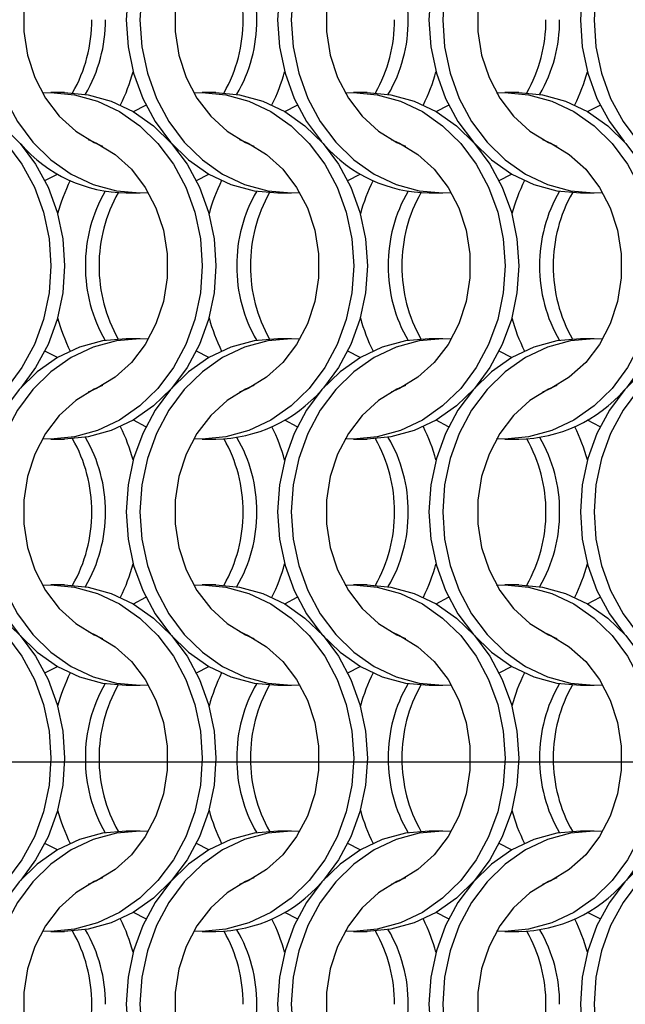
# Model space of a CAD drawing. Units: millimetres. Extents: x 82 to 3113, y 47 to 1963.
# Drawn here: x 1064 to 1114, y 1204 to 1284 of the extents above; entities that cross this region are included whole.
import ezdxf

# ---------------------------------------------------------------- set-up
doc = ezdxf.new("R2010")
doc.units = ezdxf.units.MM
doc.header["$LTSCALE"] = 7.5
doc.layers.add('LABELS', color=7, linetype='Continuous', lineweight=25)

msp = doc.modelspace()

# ---------------------------------------------------------------- linework, layer by layer
at = {"color": 7, "linetype": 'Continuous', "lineweight": 25}
for p, q in [((1068.051, 1277.814), (1066.936, 1277.814)), ((1080.351, 1277.814), (1079.236, 1277.814)), ((1092.651, 1277.814), (1091.536, 1277.814)), ((1104.951, 1277.814), (1103.836, 1277.814)), ((1073.075, 1269.664), (1074.19, 1269.664)), ((1085.375, 1269.664), (1086.49, 1269.664)), ((1097.675, 1269.664), (1098.79, 1269.664)), ((1109.975, 1269.664), (1111.09, 1269.664)), ((1074.19, 1257.814), (1073.075, 1257.814)), ((1086.49, 1257.814), (1085.375, 1257.814)), ((1098.79, 1257.814), (1097.675, 1257.814)), ((1111.09, 1257.814), (1109.975, 1257.814)), ((1066.936, 1249.664), (1068.051, 1249.664)), ((1079.236, 1249.664), (1080.351, 1249.664)), ((1091.536, 1249.664), (1092.651, 1249.664)), ((1103.836, 1249.664), (1104.951, 1249.664)), ((1068.051, 1237.814), (1066.936, 1237.814)), ((1080.351, 1237.814), (1079.236, 1237.814)), ((1092.651, 1237.814), (1091.536, 1237.814)), ((1104.951, 1237.814), (1103.836, 1237.814)), ((1073.075, 1229.664), (1074.19, 1229.664)), ((1085.375, 1229.664), (1086.49, 1229.664)), ((1097.675, 1229.664), (1098.79, 1229.664)), ((1109.975, 1229.664), (1111.09, 1229.664)), ((1074.19, 1217.814), (1073.075, 1217.814)), ((1086.49, 1217.814), (1085.375, 1217.814)), ((1098.79, 1217.814), (1097.675, 1217.814)), ((1111.09, 1217.814), (1109.975, 1217.814)), ((1066.936, 1209.664), (1068.051, 1209.664)), ((1079.236, 1209.664), (1080.351, 1209.664)), ((1091.536, 1209.664), (1092.651, 1209.664)), ((1103.836, 1209.664), (1104.951, 1209.664))]:
    msp.add_line(p, q, dxfattribs=at)
at = {"color": 7, "linetype": 'Continuous', "lineweight": 25, "flags": 128}
for points in [[(1074.873, 1297.792), (1074.19, 1297.814), (1072.265, 1297.641), (1070.386, 1297.125), (1068.602, 1296.28), (1066.955, 1295.126), (1065.486, 1293.691), (1064.231, 1292.012), (1063.222, 1290.129), (1062.483, 1288.088), (1062.032, 1285.941), (1061.88, 1283.739), (1062.032, 1281.537), (1062.483, 1279.389), (1063.222, 1277.349), (1064.231, 1275.466), (1065.486, 1273.786), (1066.955, 1272.352), (1068.602, 1271.198), (1070.386, 1270.353), (1072.265, 1269.837), (1074.19, 1269.664), (1074.873, 1269.685)], [(1085.375, 1297.814), (1083.45, 1297.641), (1081.571, 1297.125), (1079.787, 1296.28), (1078.139, 1295.126), (1076.671, 1293.691), (1075.416, 1292.012), (1074.407, 1290.129), (1073.668, 1288.088), (1073.217, 1285.941), (1073.065, 1283.739), (1073.217, 1281.537), (1073.668, 1279.389), (1074.407, 1277.349), (1075.416, 1275.466), (1076.671, 1273.786), (1078.139, 1272.352), (1079.787, 1271.198), (1081.571, 1270.353), (1083.45, 1269.837), (1085.375, 1269.664)], [(1087.173, 1297.792), (1086.49, 1297.814), (1084.565, 1297.641), (1082.686, 1297.125), (1080.902, 1296.28), (1079.255, 1295.126), (1077.786, 1293.691), (1076.531, 1292.012), (1075.522, 1290.129), (1074.783, 1288.088), (1074.332, 1285.941), (1074.18, 1283.739), (1074.332, 1281.537), (1074.783, 1279.389), (1075.522, 1277.349), (1076.531, 1275.466), (1077.786, 1273.786), (1079.255, 1272.352), (1080.902, 1271.198), (1082.686, 1270.353), (1084.565, 1269.837), (1086.49, 1269.664), (1087.173, 1269.685)], [(1097.675, 1297.814), (1095.75, 1297.641), (1093.871, 1297.125), (1092.087, 1296.28), (1090.439, 1295.126), (1088.971, 1293.691), (1087.716, 1292.012), (1086.707, 1290.129), (1085.968, 1288.088), (1085.517, 1285.941), (1085.365, 1283.739), (1085.517, 1281.537), (1085.968, 1279.389), (1086.707, 1277.349), (1087.716, 1275.466), (1088.929, 1273.834)], [(1099.473, 1297.792), (1098.79, 1297.814), (1096.865, 1297.641), (1094.986, 1297.125), (1093.202, 1296.28), (1091.555, 1295.126), (1090.086, 1293.691), (1088.831, 1292.012), (1087.822, 1290.129), (1087.083, 1288.088), (1086.632, 1285.941), (1086.48, 1283.739), (1086.632, 1281.537), (1087.083, 1279.389), (1087.822, 1277.349), (1088.831, 1275.466), (1090.086, 1273.786), (1091.555, 1272.352), (1093.202, 1271.198), (1094.986, 1270.353), (1096.865, 1269.837), (1098.79, 1269.664), (1099.473, 1269.685)], [(1109.975, 1297.814), (1108.05, 1297.641), (1106.171, 1297.125), (1104.387, 1296.28), (1102.739, 1295.126), (1101.271, 1293.691), (1100.016, 1292.012), (1099.007, 1290.129), (1098.268, 1288.088), (1097.817, 1285.941), (1097.665, 1283.739), (1097.817, 1281.537), (1098.268, 1279.389), (1099.007, 1277.349), (1100.016, 1275.466), (1101.271, 1273.786), (1102.739, 1272.352), (1104.387, 1271.198), (1106.171, 1270.353), (1108.05, 1269.837), (1109.975, 1269.664)], [(1111.773, 1297.792), (1111.09, 1297.814), (1109.165, 1297.641), (1107.286, 1297.125), (1105.502, 1296.28), (1103.855, 1295.126), (1102.386, 1293.691), (1101.131, 1292.012), (1100.122, 1290.129), (1099.383, 1288.088), (1098.932, 1285.941), (1098.78, 1283.739), (1098.932, 1281.537), (1099.383, 1279.389), (1100.122, 1277.349), (1101.131, 1275.466), (1102.386, 1273.786), (1103.855, 1272.352), (1105.502, 1271.198), (1107.286, 1270.353), (1109.165, 1269.837), (1111.09, 1269.664), (1111.773, 1269.685)], [(1122.275, 1297.814), (1120.349, 1297.641), (1118.471, 1297.125), (1116.687, 1296.28), (1115.04, 1295.126), (1113.571, 1293.691), (1112.316, 1292.012), (1111.307, 1290.129), (1110.567, 1288.088), (1110.117, 1285.941), (1109.965, 1283.739), (1110.117, 1281.537), (1110.567, 1279.389), (1111.307, 1277.349), (1112.316, 1275.466), (1113.529, 1273.834)], [(1124.073, 1297.792), (1123.39, 1297.814), (1121.465, 1297.641), (1119.586, 1297.125), (1117.802, 1296.28), (1116.155, 1295.126), (1114.686, 1293.691), (1113.431, 1292.012), (1112.422, 1290.129), (1111.683, 1288.088), (1111.232, 1285.941), (1111.08, 1283.739), (1111.232, 1281.537), (1111.683, 1279.389), (1112.422, 1277.349), (1113.431, 1275.466), (1114.686, 1273.786), (1116.155, 1272.352), (1117.802, 1271.198), (1119.586, 1270.353), (1121.465, 1269.837), (1123.39, 1269.664), (1124.073, 1269.685)], [(1071.148, 1294.016), (1070.461, 1293.716), (1068.963, 1292.794), (1067.632, 1291.581), (1066.513, 1290.116), (1065.64, 1288.446), (1065.043, 1286.625), (1064.739, 1284.711), (1064.739, 1282.766), (1065.043, 1280.852), (1065.64, 1279.031), (1066.513, 1277.361), (1067.632, 1275.896), (1068.963, 1274.684), (1070.461, 1273.762), (1071.148, 1273.462)], [(1083.448, 1294.016), (1082.761, 1293.716), (1081.263, 1292.794), (1079.932, 1291.581), (1078.813, 1290.116), (1077.941, 1288.446), (1077.343, 1286.625), (1077.039, 1284.711), (1077.039, 1282.766), (1077.343, 1280.852), (1077.941, 1279.031), (1078.813, 1277.361), (1079.932, 1275.896), (1081.263, 1274.684), (1082.761, 1273.762), (1083.448, 1273.462)], [(1095.748, 1294.016), (1095.061, 1293.716), (1093.563, 1292.794), (1092.232, 1291.581), (1091.113, 1290.116), (1090.24, 1288.446), (1089.643, 1286.625), (1089.339, 1284.711), (1089.339, 1282.766), (1089.643, 1280.852), (1090.24, 1279.031), (1091.113, 1277.361), (1092.232, 1275.896), (1093.563, 1274.684), (1095.061, 1273.762), (1095.748, 1273.462)], [(1108.048, 1294.016), (1107.361, 1293.716), (1105.863, 1292.794), (1104.532, 1291.581), (1103.413, 1290.116), (1102.54, 1288.446), (1101.943, 1286.625), (1101.639, 1284.711), (1101.639, 1282.766), (1101.943, 1280.852), (1102.54, 1279.031), (1103.413, 1277.361), (1104.532, 1275.896), (1105.863, 1274.684), (1107.361, 1273.762), (1108.048, 1273.462)], [(1053.953, 1277.792), (1054.636, 1277.814), (1056.562, 1277.64), (1058.44, 1277.125), (1060.225, 1276.28), (1061.872, 1275.126), (1063.341, 1273.691), (1064.595, 1272.012), (1065.604, 1270.129), (1066.344, 1268.088), (1066.795, 1265.941), (1066.946, 1263.739), (1066.795, 1261.537), (1066.344, 1259.389), (1065.604, 1257.349), (1064.595, 1255.466), (1063.341, 1253.786), (1061.872, 1252.352), (1060.225, 1251.198), (1058.44, 1250.353), (1056.562, 1249.837), (1054.636, 1249.664), (1053.953, 1249.685)], [(1055.751, 1277.814), (1057.677, 1277.64), (1059.555, 1277.125), (1061.34, 1276.28), (1062.987, 1275.126), (1064.456, 1273.691), (1065.71, 1272.012), (1066.72, 1270.129), (1067.459, 1268.088), (1067.91, 1265.941), (1068.061, 1263.739), (1067.91, 1261.537), (1067.459, 1259.389), (1066.72, 1257.349), (1065.71, 1255.466), (1064.497, 1253.834)], [(1066.253, 1277.792), (1066.936, 1277.814), (1068.862, 1277.64), (1070.74, 1277.125), (1072.525, 1276.28), (1074.172, 1275.126), (1075.641, 1273.691), (1076.895, 1272.012), (1077.904, 1270.129), (1078.644, 1268.088), (1079.095, 1265.941), (1079.246, 1263.739), (1079.095, 1261.537), (1078.644, 1259.389), (1077.904, 1257.349), (1076.895, 1255.466), (1075.641, 1253.786), (1074.172, 1252.352), (1072.525, 1251.198), (1070.74, 1250.353), (1068.862, 1249.837), (1066.936, 1249.664), (1066.253, 1249.685)], [(1068.051, 1277.814), (1069.977, 1277.64), (1071.855, 1277.125), (1073.64, 1276.28), (1075.287, 1275.126), (1076.756, 1273.691), (1078.01, 1272.012), (1079.02, 1270.129), (1079.759, 1268.088), (1080.21, 1265.941), (1080.361, 1263.739), (1080.21, 1261.537), (1079.759, 1259.389), (1079.02, 1257.349), (1078.01, 1255.466), (1076.756, 1253.786), (1075.287, 1252.352), (1073.64, 1251.198), (1071.855, 1250.353), (1069.977, 1249.837), (1068.051, 1249.664)], [(1078.553, 1277.792), (1079.236, 1277.814), (1081.162, 1277.64), (1083.04, 1277.125), (1084.825, 1276.28), (1086.472, 1275.126), (1087.941, 1273.691), (1089.195, 1272.012), (1090.204, 1270.129), (1090.944, 1268.088), (1091.395, 1265.941), (1091.546, 1263.739), (1091.395, 1261.537), (1090.944, 1259.389), (1090.204, 1257.349), (1089.195, 1255.466), (1087.941, 1253.786), (1086.472, 1252.352), (1084.825, 1251.198), (1083.04, 1250.353), (1081.162, 1249.837), (1079.236, 1249.664), (1078.553, 1249.685)], [(1080.351, 1277.814), (1082.277, 1277.64), (1084.155, 1277.125), (1085.94, 1276.28), (1087.587, 1275.126), (1089.056, 1273.691), (1090.31, 1272.012), (1091.319, 1270.129), (1092.059, 1268.088), (1092.51, 1265.941), (1092.661, 1263.739), (1092.51, 1261.537), (1092.059, 1259.389), (1091.319, 1257.349), (1090.31, 1255.466), (1089.097, 1253.834)], [(1090.853, 1277.792), (1091.536, 1277.814), (1093.462, 1277.64), (1095.34, 1277.125), (1097.125, 1276.28), (1098.772, 1275.126), (1100.241, 1273.691), (1101.495, 1272.012), (1102.504, 1270.129), (1103.244, 1268.088), (1103.695, 1265.941), (1103.846, 1263.739), (1103.695, 1261.537), (1103.244, 1259.389), (1102.504, 1257.349), (1101.495, 1255.466), (1100.241, 1253.786), (1098.772, 1252.352), (1097.125, 1251.198), (1095.34, 1250.353), (1093.462, 1249.837), (1091.536, 1249.664), (1090.853, 1249.685)], [(1092.651, 1277.814), (1094.577, 1277.64), (1096.455, 1277.125), (1098.24, 1276.28), (1099.887, 1275.126), (1101.356, 1273.691), (1102.61, 1272.012), (1103.619, 1270.129), (1104.359, 1268.088), (1104.81, 1265.941), (1104.961, 1263.739), (1104.81, 1261.537), (1104.359, 1259.389), (1103.619, 1257.349), (1102.61, 1255.466), (1101.356, 1253.786), (1099.887, 1252.352), (1098.24, 1251.198), (1096.455, 1250.353), (1094.577, 1249.837), (1092.651, 1249.664)], [(1103.153, 1277.792), (1103.836, 1277.814), (1105.762, 1277.64), (1107.64, 1277.125), (1109.425, 1276.28), (1111.072, 1275.126), (1112.541, 1273.691), (1113.795, 1272.012), (1114.804, 1270.129), (1115.544, 1268.088), (1115.995, 1265.941), (1116.146, 1263.739), (1115.995, 1261.537), (1115.544, 1259.389), (1114.804, 1257.349), (1113.795, 1255.466), (1112.541, 1253.786), (1111.072, 1252.352), (1109.425, 1251.198), (1107.64, 1250.353), (1105.762, 1249.837), (1103.836, 1249.664), (1103.153, 1249.685)], [(1104.951, 1277.814), (1106.877, 1277.64), (1108.755, 1277.125), (1110.54, 1276.28), (1112.187, 1275.126), (1113.656, 1273.691), (1114.91, 1272.012), (1115.92, 1270.129), (1116.659, 1268.088), (1117.11, 1265.941), (1117.261, 1263.739), (1117.11, 1261.537), (1116.659, 1259.389), (1115.92, 1257.349), (1114.91, 1255.466), (1113.697, 1253.834)], [(1073.643, 1276.278), (1073.647, 1276.28), (1074.662, 1276.806)], [(1085.943, 1276.278), (1085.947, 1276.28), (1086.962, 1276.806)], [(1098.243, 1276.278), (1098.247, 1276.28), (1099.262, 1276.806)], [(1110.543, 1276.278), (1110.547, 1276.28), (1111.562, 1276.806)], [(1069.979, 1274.016), (1070.666, 1273.716), (1072.164, 1272.794), (1073.494, 1271.581), (1074.613, 1270.116), (1075.486, 1268.446), (1076.084, 1266.625), (1076.387, 1264.711), (1076.387, 1262.766), (1076.084, 1260.852), (1075.486, 1259.031), (1074.613, 1257.361), (1073.494, 1255.896), (1072.164, 1254.684), (1070.666, 1253.762), (1069.979, 1253.462)], [(1082.279, 1274.016), (1082.966, 1273.716), (1084.464, 1272.794), (1085.794, 1271.581), (1086.913, 1270.116), (1087.786, 1268.446), (1088.384, 1266.625), (1088.687, 1264.711), (1088.687, 1262.766), (1088.384, 1260.852), (1087.786, 1259.031), (1086.913, 1257.361), (1085.794, 1255.896), (1084.464, 1254.684), (1082.966, 1253.762), (1082.279, 1253.462)], [(1094.579, 1274.016), (1095.266, 1273.716), (1096.764, 1272.794), (1098.094, 1271.581), (1099.213, 1270.116), (1100.086, 1268.446), (1100.684, 1266.625), (1100.987, 1264.711), (1100.987, 1262.766), (1100.684, 1260.852), (1100.086, 1259.031), (1099.213, 1257.361), (1098.094, 1255.896), (1096.764, 1254.684), (1095.266, 1253.762), (1094.579, 1253.462)], [(1106.879, 1274.016), (1107.566, 1273.716), (1109.064, 1272.794), (1110.394, 1271.581), (1111.513, 1270.116), (1112.386, 1268.446), (1112.984, 1266.625), (1113.287, 1264.711), (1113.287, 1262.766), (1112.984, 1260.852), (1112.386, 1259.031), (1111.513, 1257.361), (1110.394, 1255.896), (1109.064, 1254.684), (1107.566, 1253.762), (1106.879, 1253.462)], [(1066.464, 1270.671), (1067.479, 1271.198), (1067.483, 1271.2)], [(1078.764, 1270.671), (1079.779, 1271.198), (1079.783, 1271.2)], [(1091.064, 1270.671), (1092.079, 1271.198), (1092.083, 1271.2)], [(1103.364, 1270.671), (1104.379, 1271.198), (1104.383, 1271.2)], [(1073.075, 1257.814), (1071.15, 1257.641), (1069.271, 1257.125), (1067.487, 1256.28), (1065.84, 1255.126), (1064.371, 1253.691), (1063.116, 1252.012), (1062.107, 1250.129), (1061.367, 1248.088), (1060.917, 1245.941), (1060.765, 1243.739), (1060.917, 1241.537), (1061.367, 1239.389), (1062.107, 1237.349), (1063.116, 1235.466), (1064.371, 1233.786), (1065.84, 1232.352), (1067.487, 1231.198), (1069.271, 1230.353), (1071.15, 1229.837), (1073.075, 1229.664)], [(1074.873, 1257.792), (1074.19, 1257.814), (1072.265, 1257.641), (1070.386, 1257.125), (1068.602, 1256.28), (1066.955, 1255.126), (1065.486, 1253.691), (1064.231, 1252.012), (1063.222, 1250.129), (1062.483, 1248.088), (1062.032, 1245.941), (1061.88, 1243.739), (1062.032, 1241.537), (1062.483, 1239.389), (1063.222, 1237.349), (1064.231, 1235.466), (1065.486, 1233.786), (1066.955, 1232.352), (1068.602, 1231.198), (1070.386, 1230.353), (1072.265, 1229.837), (1074.19, 1229.664), (1074.873, 1229.685)], [(1085.375, 1257.814), (1083.45, 1257.641), (1081.571, 1257.125), (1079.787, 1256.28), (1078.139, 1255.126), (1076.671, 1253.691), (1075.416, 1252.012), (1074.407, 1250.129), (1073.668, 1248.088), (1073.217, 1245.941), (1073.065, 1243.739), (1073.217, 1241.537), (1073.668, 1239.389), (1074.407, 1237.349), (1075.416, 1235.466), (1076.671, 1233.786), (1078.139, 1232.352), (1079.787, 1231.198), (1081.571, 1230.353), (1083.45, 1229.837), (1085.375, 1229.664)], [(1087.173, 1257.792), (1086.49, 1257.814), (1084.565, 1257.641), (1082.686, 1257.125), (1080.902, 1256.28), (1079.255, 1255.126), (1077.786, 1253.691), (1076.531, 1252.012), (1075.522, 1250.129), (1074.783, 1248.088), (1074.332, 1245.941), (1074.18, 1243.739), (1074.332, 1241.537), (1074.783, 1239.389), (1075.522, 1237.349), (1076.531, 1235.466), (1077.786, 1233.786), (1079.255, 1232.352), (1080.902, 1231.198), (1082.686, 1230.353), (1084.565, 1229.837), (1086.49, 1229.664), (1087.173, 1229.685)], [(1097.675, 1257.814), (1095.75, 1257.641), (1093.871, 1257.125), (1092.087, 1256.28), (1090.439, 1255.126), (1088.971, 1253.691), (1087.716, 1252.012), (1086.707, 1250.129), (1085.968, 1248.088), (1085.517, 1245.941), (1085.365, 1243.739), (1085.517, 1241.537), (1085.968, 1239.389), (1086.707, 1237.349), (1087.716, 1235.466), (1088.971, 1233.786), (1090.439, 1232.352), (1092.087, 1231.198), (1093.871, 1230.353), (1095.75, 1229.837), (1097.675, 1229.664)], [(1099.473, 1257.792), (1098.79, 1257.814), (1096.865, 1257.641), (1094.986, 1257.125), (1093.202, 1256.28), (1091.555, 1255.126), (1090.086, 1253.691), (1088.831, 1252.012), (1087.822, 1250.129), (1087.083, 1248.088), (1086.632, 1245.941), (1086.48, 1243.739), (1086.632, 1241.537), (1087.083, 1239.389), (1087.822, 1237.349), (1088.831, 1235.466), (1090.086, 1233.786), (1091.555, 1232.352), (1093.202, 1231.198), (1094.986, 1230.353), (1096.865, 1229.837), (1098.79, 1229.664), (1099.473, 1229.685)], [(1109.975, 1257.814), (1108.05, 1257.641), (1106.171, 1257.125), (1104.387, 1256.28), (1102.739, 1255.126), (1101.271, 1253.691), (1100.016, 1252.012), (1099.007, 1250.129), (1098.268, 1248.088), (1097.817, 1245.941), (1097.665, 1243.739), (1097.817, 1241.537), (1098.268, 1239.389), (1099.007, 1237.349), (1100.016, 1235.466), (1101.271, 1233.786), (1102.739, 1232.352), (1104.387, 1231.198), (1106.171, 1230.353), (1108.05, 1229.837), (1109.975, 1229.664)], [(1111.773, 1257.792), (1111.09, 1257.814), (1109.165, 1257.641), (1107.286, 1257.125), (1105.502, 1256.28), (1103.855, 1255.126), (1102.386, 1253.691), (1101.131, 1252.012), (1100.122, 1250.129), (1099.383, 1248.088), (1098.932, 1245.941), (1098.78, 1243.739), (1098.932, 1241.537), (1099.383, 1239.389), (1100.122, 1237.349), (1101.131, 1235.466), (1102.386, 1233.786), (1103.855, 1232.352), (1105.502, 1231.198), (1107.286, 1230.353), (1109.165, 1229.837), (1111.09, 1229.664), (1111.773, 1229.685)], [(1122.275, 1257.814), (1120.349, 1257.641), (1118.471, 1257.125), (1116.687, 1256.28), (1115.04, 1255.126), (1113.571, 1253.691), (1112.316, 1252.012), (1111.307, 1250.129), (1110.567, 1248.088), (1110.117, 1245.941), (1109.965, 1243.739), (1110.117, 1241.537), (1110.567, 1239.389), (1111.307, 1237.349), (1112.316, 1235.466), (1113.529, 1233.834)], [(1124.073, 1257.792), (1123.39, 1257.814), (1121.465, 1257.641), (1119.586, 1257.125), (1117.802, 1256.28), (1116.155, 1255.126), (1114.686, 1253.691), (1113.431, 1252.012), (1112.422, 1250.129), (1111.683, 1248.088), (1111.232, 1245.941), (1111.08, 1243.739), (1111.232, 1241.537), (1111.683, 1239.389), (1112.422, 1237.349), (1113.431, 1235.466), (1114.686, 1233.786), (1116.155, 1232.352), (1117.802, 1231.198), (1119.586, 1230.353), (1121.465, 1229.837), (1123.39, 1229.664), (1124.073, 1229.685)], [(1067.483, 1256.278), (1067.479, 1256.28), (1066.464, 1256.806)], [(1079.783, 1256.278), (1079.779, 1256.28), (1078.764, 1256.806)], [(1092.083, 1256.278), (1092.079, 1256.28), (1091.064, 1256.806)], [(1104.383, 1256.278), (1104.379, 1256.28), (1103.364, 1256.806)], [(1071.148, 1254.016), (1070.461, 1253.716), (1068.963, 1252.794), (1067.632, 1251.581), (1066.513, 1250.116), (1065.64, 1248.446), (1065.043, 1246.625), (1064.739, 1244.711), (1064.739, 1242.766), (1065.043, 1240.852), (1065.64, 1239.031), (1066.513, 1237.361), (1067.632, 1235.896), (1068.963, 1234.684), (1070.461, 1233.762), (1071.148, 1233.462)], [(1083.448, 1254.016), (1082.761, 1253.716), (1081.263, 1252.794), (1079.932, 1251.581), (1078.813, 1250.116), (1077.941, 1248.446), (1077.343, 1246.625), (1077.039, 1244.711), (1077.039, 1242.766), (1077.343, 1240.852), (1077.941, 1239.031), (1078.813, 1237.361), (1079.932, 1235.896), (1081.263, 1234.684), (1082.761, 1233.762), (1083.448, 1233.462)], [(1095.748, 1254.016), (1095.061, 1253.716), (1093.563, 1252.794), (1092.232, 1251.581), (1091.113, 1250.116), (1090.24, 1248.446), (1089.643, 1246.625), (1089.339, 1244.711), (1089.339, 1242.766), (1089.643, 1240.852), (1090.24, 1239.031), (1091.113, 1237.361), (1092.232, 1235.896), (1093.563, 1234.684), (1095.061, 1233.762), (1095.748, 1233.462)], [(1108.048, 1254.016), (1107.361, 1253.716), (1105.863, 1252.794), (1104.532, 1251.581), (1103.413, 1250.116), (1102.54, 1248.446), (1101.943, 1246.625), (1101.639, 1244.711), (1101.639, 1242.766), (1101.943, 1240.852), (1102.54, 1239.031), (1103.413, 1237.361), (1104.532, 1235.896), (1105.863, 1234.684), (1107.361, 1233.762), (1108.048, 1233.462)], [(1074.662, 1250.671), (1073.647, 1251.198), (1073.643, 1251.2)], [(1086.962, 1250.671), (1085.947, 1251.198), (1085.943, 1251.2)], [(1099.262, 1250.671), (1098.247, 1251.198), (1098.243, 1251.2)], [(1111.562, 1250.671), (1110.547, 1251.198), (1110.543, 1251.2)], [(1053.953, 1237.792), (1054.636, 1237.814), (1056.562, 1237.641), (1058.44, 1237.125), (1060.225, 1236.28), (1061.872, 1235.126), (1063.341, 1233.691), (1064.595, 1232.012), (1065.604, 1230.129), (1066.344, 1228.088), (1066.795, 1225.941), (1066.946, 1223.739), (1066.795, 1221.537), (1066.344, 1219.389), (1065.604, 1217.349), (1064.595, 1215.466), (1063.341, 1213.786), (1061.872, 1212.352), (1060.225, 1211.198), (1058.44, 1210.353), (1056.562, 1209.837), (1054.636, 1209.664), (1053.953, 1209.685)], [(1055.751, 1237.814), (1057.677, 1237.641), (1059.555, 1237.125), (1061.34, 1236.28), (1062.987, 1235.126), (1064.456, 1233.691), (1065.71, 1232.012), (1066.72, 1230.129), (1067.459, 1228.088), (1067.91, 1225.941), (1068.061, 1223.739), (1067.91, 1221.537), (1067.459, 1219.389), (1066.72, 1217.349), (1065.71, 1215.466), (1064.497, 1213.834)], [(1066.253, 1237.792), (1066.936, 1237.814), (1068.862, 1237.641), (1070.74, 1237.125), (1072.525, 1236.28), (1074.172, 1235.126), (1075.641, 1233.691), (1076.895, 1232.012), (1077.904, 1230.129), (1078.644, 1228.088), (1079.095, 1225.941), (1079.246, 1223.739), (1079.095, 1221.537), (1078.644, 1219.389), (1077.904, 1217.349), (1076.895, 1215.466), (1075.641, 1213.786), (1074.172, 1212.352), (1072.525, 1211.198), (1070.74, 1210.353), (1068.862, 1209.837), (1066.936, 1209.664), (1066.253, 1209.685)], [(1068.051, 1237.814), (1069.977, 1237.641), (1071.855, 1237.125), (1073.64, 1236.28), (1075.287, 1235.126), (1076.756, 1233.691), (1078.01, 1232.012), (1079.02, 1230.129), (1079.759, 1228.088), (1080.21, 1225.941), (1080.361, 1223.739), (1080.21, 1221.537), (1079.759, 1219.389), (1079.02, 1217.349), (1078.01, 1215.466), (1076.756, 1213.786), (1075.287, 1212.352), (1073.64, 1211.198), (1071.855, 1210.353), (1069.977, 1209.837), (1068.051, 1209.664)], [(1078.553, 1237.792), (1079.236, 1237.814), (1081.162, 1237.641), (1083.04, 1237.125), (1084.825, 1236.28), (1086.472, 1235.126), (1087.941, 1233.691), (1089.195, 1232.012), (1090.204, 1230.129), (1090.944, 1228.088), (1091.395, 1225.941), (1091.546, 1223.739), (1091.395, 1221.537), (1090.944, 1219.389), (1090.204, 1217.349), (1089.195, 1215.466), (1087.941, 1213.786), (1086.472, 1212.352), (1084.825, 1211.198), (1083.04, 1210.353), (1081.162, 1209.837), (1079.236, 1209.664), (1078.553, 1209.685)], [(1080.351, 1237.814), (1082.277, 1237.641), (1084.155, 1237.125), (1085.94, 1236.28), (1087.587, 1235.126), (1089.056, 1233.691), (1090.31, 1232.012), (1091.319, 1230.129), (1092.059, 1228.088), (1092.51, 1225.941), (1092.661, 1223.739), (1092.51, 1221.537), (1092.059, 1219.389), (1091.319, 1217.349), (1090.31, 1215.466), (1089.097, 1213.834)], [(1090.853, 1237.792), (1091.536, 1237.814), (1093.462, 1237.641), (1095.34, 1237.125), (1097.125, 1236.28), (1098.772, 1235.126), (1100.241, 1233.691), (1101.495, 1232.012), (1102.504, 1230.129), (1103.244, 1228.088), (1103.695, 1225.941), (1103.846, 1223.739), (1103.695, 1221.537), (1103.244, 1219.389), (1102.504, 1217.349), (1101.495, 1215.466), (1100.241, 1213.786), (1098.772, 1212.352), (1097.125, 1211.198), (1095.34, 1210.353), (1093.462, 1209.837), (1091.536, 1209.664), (1090.853, 1209.685)], [(1092.651, 1237.814), (1094.577, 1237.641), (1096.455, 1237.125), (1098.24, 1236.28), (1099.887, 1235.126), (1101.356, 1233.691), (1102.61, 1232.012), (1103.619, 1230.129), (1104.359, 1228.088), (1104.81, 1225.941), (1104.961, 1223.739), (1104.81, 1221.537), (1104.359, 1219.389), (1103.619, 1217.349), (1102.61, 1215.466), (1101.356, 1213.786), (1099.887, 1212.352), (1098.24, 1211.198), (1096.455, 1210.353), (1094.577, 1209.837), (1092.651, 1209.664)], [(1103.153, 1237.792), (1103.836, 1237.814), (1105.762, 1237.641), (1107.64, 1237.125), (1109.425, 1236.28), (1111.072, 1235.126), (1112.541, 1233.691), (1113.795, 1232.012), (1114.804, 1230.129), (1115.544, 1228.088), (1115.995, 1225.941), (1116.146, 1223.739), (1115.995, 1221.537), (1115.544, 1219.389), (1114.804, 1217.349), (1113.795, 1215.466), (1112.541, 1213.786), (1111.072, 1212.352), (1109.425, 1211.198), (1107.64, 1210.353), (1105.762, 1209.837), (1103.836, 1209.664), (1103.153, 1209.685)], [(1104.951, 1237.814), (1106.877, 1237.641), (1108.755, 1237.125), (1110.54, 1236.28), (1112.187, 1235.126), (1113.656, 1233.691), (1114.91, 1232.012), (1115.92, 1230.129), (1116.659, 1228.088), (1117.11, 1225.941), (1117.261, 1223.739), (1117.11, 1221.537), (1116.659, 1219.389), (1115.92, 1217.349), (1114.91, 1215.466), (1113.697, 1213.834)], [(1073.643, 1236.278), (1073.647, 1236.28), (1074.662, 1236.806)], [(1085.943, 1236.278), (1085.947, 1236.28), (1086.962, 1236.806)], [(1098.243, 1236.278), (1098.247, 1236.28), (1099.262, 1236.806)], [(1110.543, 1236.278), (1110.547, 1236.28), (1111.562, 1236.806)], [(1069.979, 1234.016), (1070.666, 1233.716), (1072.164, 1232.794), (1073.494, 1231.581), (1074.613, 1230.116), (1075.486, 1228.446), (1076.084, 1226.625), (1076.387, 1224.711), (1076.387, 1222.766), (1076.084, 1220.852), (1075.486, 1219.031), (1074.613, 1217.361), (1073.494, 1215.896), (1072.164, 1214.684), (1070.666, 1213.762), (1069.979, 1213.462)], [(1082.279, 1234.016), (1082.966, 1233.716), (1084.464, 1232.794), (1085.794, 1231.581), (1086.913, 1230.116), (1087.786, 1228.446), (1088.384, 1226.625), (1088.687, 1224.711), (1088.687, 1222.766), (1088.384, 1220.852), (1087.786, 1219.031), (1086.913, 1217.361), (1085.794, 1215.896), (1084.464, 1214.684), (1082.966, 1213.762), (1082.279, 1213.462)], [(1094.579, 1234.016), (1095.266, 1233.716), (1096.764, 1232.794), (1098.094, 1231.581), (1099.213, 1230.116), (1100.086, 1228.446), (1100.684, 1226.625), (1100.987, 1224.711), (1100.987, 1222.766), (1100.684, 1220.852), (1100.086, 1219.031), (1099.213, 1217.361), (1098.094, 1215.896), (1096.764, 1214.684), (1095.266, 1213.762), (1094.579, 1213.462)], [(1106.879, 1234.016), (1107.566, 1233.716), (1109.064, 1232.794), (1110.394, 1231.581), (1111.513, 1230.116), (1112.386, 1228.446), (1112.984, 1226.625), (1113.287, 1224.711), (1113.287, 1222.766), (1112.984, 1220.852), (1112.386, 1219.031), (1111.513, 1217.361), (1110.394, 1215.896), (1109.064, 1214.684), (1107.566, 1213.762), (1106.879, 1213.462)], [(1066.464, 1230.671), (1067.479, 1231.198), (1067.483, 1231.2)], [(1078.764, 1230.671), (1079.779, 1231.198), (1079.783, 1231.2)], [(1091.064, 1230.671), (1092.079, 1231.198), (1092.083, 1231.2)], [(1103.364, 1230.671), (1104.379, 1231.198), (1104.383, 1231.2)], [(1073.075, 1217.814), (1071.15, 1217.641), (1069.271, 1217.125), (1067.487, 1216.28), (1065.84, 1215.126), (1064.371, 1213.691), (1063.116, 1212.012), (1062.107, 1210.129), (1061.367, 1208.088), (1060.917, 1205.941), (1060.765, 1203.739), (1060.917, 1201.537), (1061.367, 1199.389), (1062.107, 1197.349), (1063.116, 1195.466), (1064.371, 1193.786), (1065.84, 1192.352), (1067.487, 1191.198), (1069.271, 1190.353), (1071.15, 1189.837), (1073.075, 1189.664)], [(1074.873, 1217.792), (1074.19, 1217.814), (1072.265, 1217.641), (1070.386, 1217.125), (1068.602, 1216.28), (1066.955, 1215.126), (1065.486, 1213.691), (1064.231, 1212.012), (1063.222, 1210.129), (1062.483, 1208.088), (1062.032, 1205.941), (1061.88, 1203.739), (1062.032, 1201.537), (1062.483, 1199.389), (1063.222, 1197.349), (1064.231, 1195.466), (1065.486, 1193.786), (1066.955, 1192.352), (1068.602, 1191.198), (1070.386, 1190.353), (1072.265, 1189.837), (1074.19, 1189.664), (1074.873, 1189.685)], [(1085.375, 1217.814), (1083.45, 1217.641), (1081.571, 1217.125), (1079.787, 1216.28), (1078.139, 1215.126), (1076.671, 1213.691), (1075.416, 1212.012), (1074.407, 1210.129), (1073.668, 1208.088), (1073.217, 1205.941), (1073.065, 1203.739), (1073.217, 1201.537), (1073.668, 1199.389), (1074.407, 1197.349), (1075.416, 1195.466), (1076.671, 1193.786), (1078.139, 1192.352), (1079.787, 1191.198), (1081.571, 1190.353), (1083.45, 1189.837), (1085.375, 1189.664)], [(1087.173, 1217.792), (1086.49, 1217.814), (1084.565, 1217.641), (1082.686, 1217.125), (1080.902, 1216.28), (1079.255, 1215.126), (1077.786, 1213.691), (1076.531, 1212.012), (1075.522, 1210.129), (1074.783, 1208.088), (1074.332, 1205.941), (1074.18, 1203.739), (1074.332, 1201.537), (1074.783, 1199.389), (1075.522, 1197.349), (1076.531, 1195.466), (1077.786, 1193.786), (1079.255, 1192.352), (1080.902, 1191.198), (1082.686, 1190.353), (1084.565, 1189.837), (1086.49, 1189.664), (1087.173, 1189.685)], [(1097.675, 1217.814), (1095.75, 1217.641), (1093.871, 1217.125), (1092.087, 1216.28), (1090.439, 1215.126), (1088.971, 1213.691), (1087.716, 1212.012), (1086.707, 1210.129), (1085.968, 1208.088), (1085.517, 1205.941), (1085.365, 1203.739), (1085.517, 1201.537), (1085.968, 1199.389), (1086.707, 1197.349), (1087.716, 1195.466), (1088.971, 1193.786), (1090.439, 1192.352), (1092.087, 1191.198), (1093.871, 1190.353), (1095.75, 1189.837), (1097.675, 1189.664)], [(1099.473, 1217.792), (1098.79, 1217.814), (1096.865, 1217.641), (1094.986, 1217.125), (1093.202, 1216.28), (1091.555, 1215.126), (1090.086, 1213.691), (1088.831, 1212.012), (1087.822, 1210.129), (1087.083, 1208.088), (1086.632, 1205.941), (1086.48, 1203.739), (1086.632, 1201.537), (1087.083, 1199.389), (1087.822, 1197.349), (1088.831, 1195.466), (1090.086, 1193.786), (1091.555, 1192.352), (1093.202, 1191.198), (1094.986, 1190.353), (1096.865, 1189.837), (1098.79, 1189.664), (1099.473, 1189.685)], [(1109.975, 1217.814), (1108.05, 1217.641), (1106.171, 1217.125), (1104.387, 1216.28), (1102.739, 1215.126), (1101.271, 1213.691), (1100.016, 1212.012), (1099.007, 1210.129), (1098.268, 1208.088), (1097.817, 1205.941), (1097.665, 1203.739), (1097.817, 1201.537), (1098.268, 1199.389), (1099.007, 1197.349), (1100.016, 1195.466), (1101.271, 1193.786), (1102.739, 1192.352), (1104.387, 1191.198), (1106.171, 1190.353), (1108.05, 1189.837), (1109.975, 1189.664)], [(1111.773, 1217.792), (1111.09, 1217.814), (1109.165, 1217.641), (1107.286, 1217.125), (1105.502, 1216.28), (1103.855, 1215.126), (1102.386, 1213.691), (1101.131, 1212.012), (1100.122, 1210.129), (1099.383, 1208.088), (1098.932, 1205.941), (1098.78, 1203.739), (1098.932, 1201.537), (1099.383, 1199.389), (1100.122, 1197.349), (1101.131, 1195.466), (1102.386, 1193.786), (1103.855, 1192.352), (1105.502, 1191.198), (1107.286, 1190.353), (1109.165, 1189.837), (1111.09, 1189.664), (1111.773, 1189.685)], [(1122.275, 1217.814), (1120.349, 1217.641), (1118.471, 1217.125), (1116.687, 1216.28), (1115.04, 1215.126), (1113.571, 1213.691), (1112.316, 1212.012), (1111.307, 1210.129), (1110.567, 1208.088), (1110.117, 1205.941), (1109.965, 1203.739), (1110.117, 1201.537), (1110.567, 1199.389), (1111.307, 1197.349), (1112.316, 1195.466), (1113.529, 1193.834)], [(1124.073, 1217.792), (1123.39, 1217.814), (1121.465, 1217.641), (1119.586, 1217.125), (1117.802, 1216.28), (1116.155, 1215.126), (1114.686, 1213.691), (1113.431, 1212.012), (1112.422, 1210.129), (1111.683, 1208.088), (1111.232, 1205.941), (1111.08, 1203.739), (1111.232, 1201.537), (1111.683, 1199.389), (1112.422, 1197.349), (1113.431, 1195.466), (1114.686, 1193.786), (1116.155, 1192.352), (1117.802, 1191.198), (1119.586, 1190.353), (1121.465, 1189.837), (1123.39, 1189.664), (1124.073, 1189.685)], [(1067.483, 1216.278), (1067.479, 1216.28), (1066.464, 1216.806)], [(1079.783, 1216.278), (1079.779, 1216.28), (1078.764, 1216.806)], [(1092.083, 1216.278), (1092.079, 1216.28), (1091.064, 1216.806)], [(1104.383, 1216.278), (1104.379, 1216.28), (1103.364, 1216.806)], [(1071.148, 1214.016), (1070.461, 1213.716), (1068.963, 1212.794), (1067.632, 1211.581), (1066.513, 1210.116), (1065.64, 1208.446), (1065.043, 1206.625), (1064.739, 1204.711), (1064.739, 1202.766), (1065.043, 1200.852), (1065.64, 1199.031), (1066.513, 1197.361), (1067.632, 1195.896), (1068.963, 1194.684), (1070.461, 1193.762), (1071.148, 1193.462)], [(1083.448, 1214.016), (1082.761, 1213.716), (1081.263, 1212.794), (1079.932, 1211.581), (1078.813, 1210.116), (1077.941, 1208.446), (1077.343, 1206.625), (1077.039, 1204.711), (1077.039, 1202.766), (1077.343, 1200.852), (1077.941, 1199.031), (1078.813, 1197.361), (1079.932, 1195.896), (1081.263, 1194.684), (1082.761, 1193.762), (1083.448, 1193.462)], [(1095.748, 1214.016), (1095.061, 1213.716), (1093.563, 1212.794), (1092.232, 1211.581), (1091.113, 1210.116), (1090.24, 1208.446), (1089.643, 1206.625), (1089.339, 1204.711), (1089.339, 1202.766), (1089.643, 1200.852), (1090.24, 1199.031), (1091.113, 1197.361), (1092.232, 1195.896), (1093.563, 1194.684), (1095.061, 1193.762), (1095.748, 1193.462)], [(1108.048, 1214.016), (1107.361, 1213.716), (1105.863, 1212.794), (1104.532, 1211.581), (1103.413, 1210.116), (1102.54, 1208.446), (1101.943, 1206.625), (1101.639, 1204.711), (1101.639, 1202.766), (1101.943, 1200.852), (1102.54, 1199.031), (1103.413, 1197.361), (1104.532, 1195.896), (1105.863, 1194.684), (1107.361, 1193.762), (1108.048, 1193.462)], [(1074.662, 1210.671), (1073.647, 1211.198), (1073.643, 1211.2)], [(1086.962, 1210.671), (1085.947, 1211.198), (1085.943, 1211.2)], [(1099.262, 1210.671), (1098.247, 1211.198), (1098.243, 1211.2)], [(1111.562, 1210.671), (1110.547, 1211.198), (1110.543, 1211.2)]]:
    msp.add_lwpolyline(points, dxfattribs=at)
at = {"color": 7, "linetype": 'Continuous', "lineweight": 25}
for centre, radius, start, end in [((1070.635, 1283.801), 11.93, 359.70301, 29.54962), ((1071.762, 1283.803), 11.918, 359.69282, 30.21459), ((1084.064, 1283.803), 11.916, 359.69141, 30.21748), ((1058.336, 1283.677), 11.929, 330.44993, 0.29843), ((1059.463, 1283.675), 11.917, 329.78445, 0.30842), ((1070.636, 1283.677), 11.929, 330.44894, 0.29841), ((1071.762, 1283.675), 11.918, 329.78568, 0.30719), ((1082.936, 1283.677), 11.929, 330.45041, 0.29845), ((1084.064, 1283.675), 11.916, 329.78279, 0.3086), ((1095.237, 1283.677), 11.928, 330.44912, 0.29924), ((1096.362, 1283.675), 11.918, 329.78519, 0.30669), ((1058.957, 1283.542), 15.219, 333.76117, 344.64853), ((1071.224, 1283.555), 15.254, 333.77341, 344.63525), ((1083.574, 1283.536), 15.201, 333.75578, 344.656), ((1095.865, 1283.539), 15.21, 333.75811, 344.65159), ((1073.225, 1281.22), 11.557, 220.96148, 269.25921), ((1097.825, 1281.22), 11.558, 220.96167, 269.25923), ((1082.194, 1263.926), 15.245, 153.7707, 164.639), ((1094.469, 1263.935), 15.219, 153.76117, 164.64853), ((1106.744, 1263.945), 15.192, 153.75177, 164.65793), ((1119.061, 1263.938), 15.21, 153.75764, 164.65102), ((1081.662, 1263.803), 11.915, 149.7814, 180.30999), ((1082.791, 1263.801), 11.93, 150.45056, 180.29808), ((1093.963, 1263.803), 11.917, 149.78426, 180.30861), ((1095.091, 1263.801), 11.93, 150.45003, 180.2976), ((1106.263, 1263.803), 11.917, 149.78397, 180.30742), ((1107.391, 1263.801), 11.93, 150.45151, 180.29763), ((1118.563, 1263.803), 11.917, 149.78322, 180.30866), ((1119.691, 1263.801), 11.93, 150.45056, 180.29808), ((1081.662, 1263.674), 11.915, 179.69028, 210.21863), ((1082.791, 1263.677), 11.93, 179.70227, 209.54937), ((1093.963, 1263.675), 11.917, 179.69166, 210.21576), ((1095.091, 1263.677), 11.93, 179.70275, 209.5499), ((1106.263, 1263.675), 11.917, 179.69285, 210.21605), ((1107.391, 1263.677), 11.93, 179.70272, 209.54841), ((1118.563, 1263.675), 11.917, 179.69161, 210.2168), ((1119.691, 1263.677), 11.93, 179.70227, 209.54937), ((1082.184, 1263.548), 15.235, 195.35672, 206.23274), ((1094.459, 1263.539), 15.208, 195.34721, 206.24226), ((1106.735, 1263.529), 15.182, 195.33781, 206.25166), ((1119.051, 1263.536), 15.2, 195.34471, 206.24579), ((1080.202, 1261.22), 11.557, 270.74003, 319.0387), ((1104.802, 1261.22), 11.558, 270.74089, 319.03784), ((1058.957, 1243.935), 15.219, 15.3515, 26.23877), ((1071.224, 1243.922), 15.254, 15.36478, 26.22653), ((1083.574, 1243.942), 15.201, 15.34403, 26.24417), ((1095.865, 1243.938), 15.21, 15.34844, 26.24184), ((1058.336, 1243.801), 11.929, 359.70152, 29.55012), ((1059.464, 1243.803), 11.916, 359.69043, 30.21698), ((1070.636, 1243.801), 11.929, 359.70154, 29.55111), ((1071.763, 1243.803), 11.917, 359.69166, 30.21576), ((1082.936, 1243.801), 11.929, 359.7015, 29.54963), ((1084.065, 1243.803), 11.915, 359.69025, 30.21865), ((1095.237, 1243.801), 11.928, 359.70072, 29.55092), ((1096.363, 1243.803), 11.917, 359.69216, 30.21625), ((1058.335, 1243.677), 11.93, 330.45053, 0.29783), ((1059.463, 1243.675), 11.917, 329.78422, 0.3085), ((1070.636, 1243.677), 11.929, 330.44954, 0.29781), ((1071.762, 1243.675), 11.918, 329.78545, 0.30728), ((1082.935, 1243.677), 11.93, 330.45101, 0.29785), ((1084.064, 1243.675), 11.916, 329.78256, 0.30869), ((1095.236, 1243.677), 11.929, 330.44972, 0.29864), ((1096.362, 1243.675), 11.918, 329.78496, 0.30678), ((1058.967, 1243.539), 15.208, 333.75786, 344.65269), ((1071.233, 1243.552), 15.244, 333.77008, 344.63943), ((1083.584, 1243.532), 15.19, 333.75247, 344.66015), ((1095.875, 1243.536), 15.2, 333.75479, 344.65576), ((1082.187, 1223.928), 15.238, 153.76812, 164.64158), ((1094.462, 1223.938), 15.211, 153.7586, 164.6511), ((1106.738, 1223.947), 15.185, 153.7492, 164.66051), ((1119.054, 1223.941), 15.203, 153.75507, 164.6536), ((1081.661, 1223.803), 11.915, 149.78129, 180.30981), ((1082.791, 1223.801), 11.93, 150.45048, 180.29788), ((1093.963, 1223.803), 11.917, 149.78415, 180.30843), ((1095.091, 1223.801), 11.93, 150.44995, 180.2974), ((1106.263, 1223.803), 11.917, 149.78386, 180.30724), ((1107.391, 1223.801), 11.93, 150.45143, 180.29743), ((1118.563, 1223.803), 11.917, 149.78311, 180.30848), ((1119.691, 1223.801), 11.93, 150.45048, 180.29788), ((1081.661, 1223.674), 11.915, 179.69005, 210.21871), ((1082.791, 1223.677), 11.93, 179.70198, 209.54952), ((1093.963, 1223.675), 11.917, 179.69143, 210.21584), ((1095.091, 1223.677), 11.93, 179.70246, 209.55005), ((1106.263, 1223.675), 11.917, 179.69262, 210.21613), ((1107.391, 1223.677), 11.93, 179.70243, 209.54856), ((1118.563, 1223.675), 11.917, 179.69138, 210.21688), ((1119.691, 1223.677), 11.93, 179.70198, 209.54952), ((1082.187, 1223.549), 15.238, 195.35839, 206.2319), ((1094.462, 1223.54), 15.211, 195.34886, 206.24142), ((1106.738, 1223.53), 15.185, 195.33946, 206.25083), ((1119.054, 1223.537), 15.203, 195.34637, 206.24496), ((1080.202, 1221.22), 11.557, 270.73951, 319.03919), ((1104.802, 1221.22), 11.557, 270.74038, 319.03832), ((1058.962, 1203.937), 15.213, 15.34933, 26.24054), ((1071.229, 1203.924), 15.249, 15.3626, 26.22831), ((1083.579, 1203.944), 15.195, 15.34187, 26.24593), ((1095.87, 1203.94), 15.205, 15.34627, 26.2436), ((1058.335, 1203.801), 11.93, 359.70228, 29.54937), ((1059.463, 1203.803), 11.917, 359.69161, 30.21567), ((1070.636, 1203.801), 11.929, 359.7023, 29.55036), ((1071.762, 1203.803), 11.918, 359.69283, 30.21445), ((1082.935, 1203.801), 11.93, 359.70226, 29.54888), ((1084.064, 1203.803), 11.916, 359.69142, 30.21734), ((1095.236, 1203.801), 11.929, 359.70148, 29.55017), ((1096.362, 1203.803), 11.918, 359.69333, 30.21494), ((1058.336, 1203.677), 11.93, 330.45045, 0.29791), ((1071.762, 1203.675), 11.918, 329.78535, 0.30737), ((1084.064, 1203.675), 11.916, 329.78246, 0.30878), ((1095.236, 1203.677), 11.929, 330.44965, 0.29871)]:
    msp.add_arc(centre, radius, start, end, dxfattribs=at)
at = {"layer": 'LABELS'}
msp.add_line((1344.28, 1223.409), (337.485, 1223.409), dxfattribs=at)

doc.saveas('drawing.dxf')
